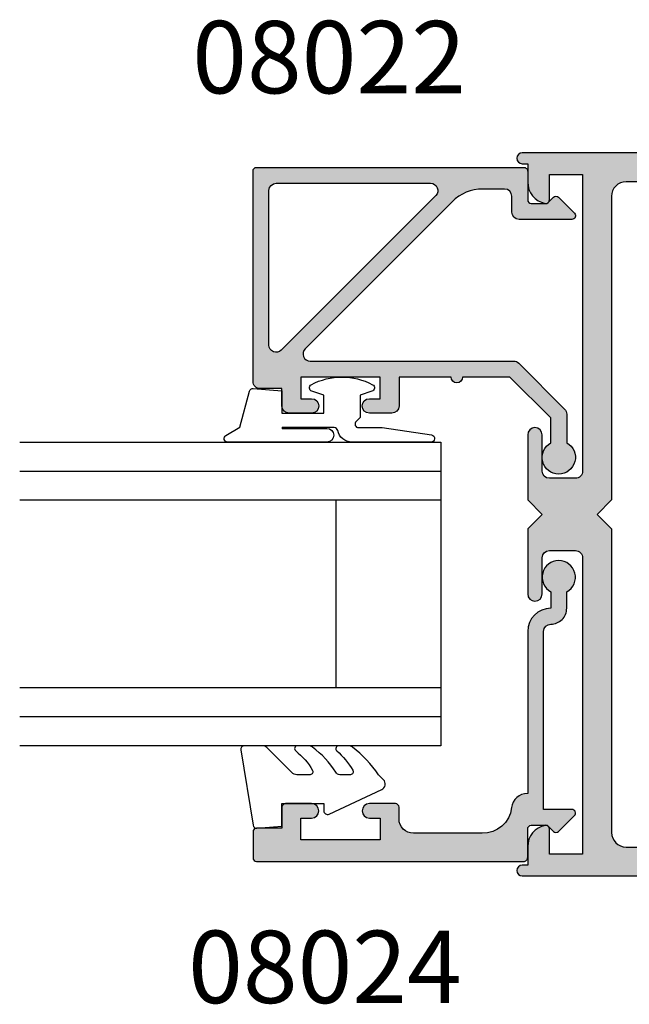
# Model space of a CAD drawing. Units: millimetres. Extents: x 4838 to 5192, y 0 to 482.
# Drawn here: x 4985 to 5027, y 136 to 204 of the extents above; entities that cross this region are included whole.
import ezdxf

# ---------------------------------------------------------------- set-up
doc = ezdxf.new("R2010")
doc.units = ezdxf.units.MM
for name, color, linetype in [('APL Hatch', 253, 'Continuous'), ('APL Joinery', 2, 'Continuous'), ('APL Notes', 7, 'Continuous')]:
    doc.layers.add(name, color=color, linetype=linetype)
doc.styles.add('Arial-Bold', font='arialbd_1.ttf')

# ---------------------------------------------------------------- blocks, each defined once
blk = doc.blocks.new('08022', base_point=(0, -3.1e-15))
at = {"layer": 'APL Hatch'}
h = blk.add_hatch(color=256, dxfattribs=at)
edge = h.paths.add_edge_path(flags=16)
edge.add_line((12.28578643762648, 17.900000000001), (1.600000000000363, 17.90000000000009))
edge.add_arc((1.600000000000363, 17.40000000000009), 0.5, 90, 180)
edge.add_line((1.100000000000363, 17.40000000000009), (1.100000000000363, 6.714213562373515))
edge.add_arc((1.600000000000034, 6.714213562373055), 0.4999999999996707, 179.9999999999473, 314.9999999999534)
edge.add_line((1.953553390592787, 6.360660171779727), (12.63933982822055, 17.04644660940715))
edge.add_arc((12.28578643762678, 17.40000000000055), 0.5000000000004449, 315.0000000000298, 450.0000000000335)
edge = h.paths.add_edge_path()
edge.add_line((2.378679656439999, 5.230151519017908), (12.54644660940636, 15.39791847198324))
edge.add_arc((12.89999999999972, 15.04436508139018), 0.4999999999999136, 2.7398527890909463e-11, 135.0000000000245, ccw=False)
edge.add_line((13.39999999999963, 15.04436508139042), (13.39999999999963, 0.976471862576858))
edge.add_arc((13.89999999999964, 0.9764718625768246), 0.5000000000000018, 179.9999999999961, 224.9999999999902)
edge.add_line((13.5464466094063, 0.62291847198361), (16.72291847198255, -2.553553390593094))
edge.add_arc((17.07647186257582, -2.199999999999815), 0.5000000000000031, 225.0000000000004, 270.0000000000069)
edge.add_line((17.07647186257588, -2.699999999999818), (19.05004950616257, -2.699999999999717))
edge.add_arc((20.0599999999988, -2.150000000000205), 1.149999999999781, 208.5718781422871, 511.4281218576425)
edge.add_line((19.05004950616325, -1.599999999999454), (17.32499999999982, -1.599999999999454))
edge.add_line((17.32499999999982, -1.599999999999454), (14.5, 1.225000000000363))
edge.add_line((14.5, 1.225000000000363), (14.50000000000004, 4.500000000000994))
edge.add_arc((14.49999999999908, 4.900000000001), 0.4000000000000057, 270.0000000001377, 449.9999999998608)
edge.add_line((14.50000000000005, 5.300000000001006), (14.5, 8.900000000001))
edge.add_line((14.5, 8.900000000001), (16.5, 8.900000000000546))
edge.add_arc((16.5, 9.400000000000546), 0.5, 270, 360)
edge.add_line((17, 9.400000000000546), (17, 10.95000000000073))
edge.add_arc((16.5, 10.95000000000073), 0.5, 0, 180)
edge.add_line((16, 10.95000000000073), (16, 10.20000000000027))
edge.add_line((16, 10.20000000000027), (14.5, 10.20000000000073))
edge.add_line((14.5, 10.20000000000073), (14.5, 15.70000000000073))
edge.add_line((14.5, 15.70000000000073), (16, 15.70000000000073))
edge.add_line((16, 15.70000000000073), (16, 14.95000000000073))
edge.add_arc((16.5, 14.95000000000073), 0.5, 180, 360)
edge.add_line((17, 14.95000000000073), (17, 16.50000000000091))
edge.add_arc((16.5, 16.50000000000091), 0.5, 0, 90)
edge.add_line((16.5, 17.00000000000091), (15.30000000000018, 17.00000000000091))
edge.add_line((15.30000000000018, 17.00000000000091), (15.30000000000018, 18.50000000000091))
edge.add_arc((14.80000000000041, 18.50000000000068), 0.4999999999997727, 2.60551e-11, 90.00000000002605)
edge.add_line((14.80000000000018, 19.00000000000045), (0.25, 19.00000000000045))
edge.add_arc((0.25, 18.75000000000045), 0.25, 90, 180)
edge.add_line((0, 18.75000000000045), (0, 0.2878679656446366))
edge.add_arc((0.2878679656443489, 0.2878679656444626), 0.2878679656443489, 179.9999999999651, 269.9999999999667)
edge.add_line((0.2878679656441818, 1.137e-13), (2.25, 9.095e-13))
edge.add_arc((2.25, -0.2499999999990905), 0.25, 0, 90, ccw=False)
edge.add_line((2.5, -0.2499999999990905), (2.5, -1.353553390602428))
edge.add_line((2.5, -1.353553390602428), (2.073223304703788, -1.780330085899549))
edge.add_arc((2.25, -1.957106781196188), 0.2499999999997006, 134.9999999999309, 224.9999999999217)
edge.add_line((2.073223304703333, -2.133883476492371), (3.173223304703242, -3.233883476489609))
edge.add_arc((3.350000000000188, -3.057106781193114), 0.2500000000001182, 224.9999999999267, 359.9999999999353)
edge.add_line((3.600000000000306, -3.057106781193397), (3.600000000000363, 0.6000000000003638))
edge.add_arc((3.100000000000363, 0.6000000000003638), 0.5, 0, 90)
edge.add_line((3.100000000000363, 1.100000000000363), (2, 1.100000000000818))
edge.add_arc((1.999999999999772, 1.600000000000591), 0.4999999999997727, 180.0000000000261, 270.00000000002603, ccw=False)
edge.add_line((1.5, 1.600000000000363), (1.5, 3.108831175458334))
edge.add_arc((4.499999999999806, 3.108831175458704), 2.999999999999806, 135.0000000000082, 180.0000000000071, ccw=False)
at = {"layer": 'APL Joinery', "linetype": 'Continuous'}
for points in [[(2.378679656439999, 5.230151519017908), (12.54644660940636, 15.39791847198324, -0.6681786379192798), (13.39999999999963, 15.04436508139042), (13.39999999999963, 0.9764718625768583, 0.1989123673796311), (13.5464466094063, 0.62291847198361), (16.72291847198255, -2.553553390593094, 0.1989123673796875), (17.07647186257588, -2.699999999999818), (19.05004950616257, -2.699999999999717, 3.927182716063912), (19.05004950616325, -1.599999999999454), (17.32499999999982, -1.599999999999454), (14.5, 1.225000000000363), (14.50000000000004, 4.500000000000994, 0.9999999999975839), (14.50000000000005, 5.300000000001006), (14.5, 8.900000000001), (16.5, 8.900000000000546, 0.4142135623730951), (17, 9.400000000000546), (17, 10.95000000000073, 0.9999999999999998), (16, 10.95000000000073), (16, 10.20000000000027), (14.5, 10.20000000000073), (14.5, 15.70000000000073), (16, 15.70000000000073), (16, 14.95000000000073, 0.9999999999999998), (17, 14.95000000000073), (17, 16.50000000000091, 0.4142135623730951), (16.5, 17.00000000000091), (15.30000000000018, 17.00000000000091), (15.30000000000018, 18.50000000000091, 0.4142135623730951), (14.80000000000018, 19.00000000000045), (0.25, 19.00000000000045, 0.4142135623730951), (0, 18.75000000000045), (0, 0.2878679656446379, 0.4142135623731034), (0.2878679656441818, 1.137e-13), (2.25, 9.095e-13, -0.4142135623730951), (2.5, -0.2499999999990905), (2.5, -1.353553390602428), (2.073223304703788, -1.780330085899549, 0.414213562373048), (2.073223304703333, -2.133883476492371), (3.173223304703242, -3.233883476489609, 0.6681786379193531), (3.600000000000306, -3.057106781193397), (3.600000000000363, 0.6000000000003638, 0.4142135623730951), (3.100000000000363, 1.100000000000363), (2, 1.100000000000818, -0.4142135623730951), (1.5, 1.600000000000363), (1.5, 3.108831175458334, -0.1989123673796531)], [(12.28578643762648, 17.900000000001), (1.600000000000363, 17.90000000000009, 0.4142135623730951), (1.100000000000363, 17.40000000000009), (1.100000000000363, 6.714213562373515, 0.6681786379193371), (1.953553390592787, 6.360660171779727), (12.63933982822055, 17.04644660940715, 0.6681786379193227)]]:
    blk.add_lwpolyline(points, format="xyb", close=True, dxfattribs=at)
blk = doc.blocks.new('08024')
at = {"layer": 'APL Hatch'}
h = blk.add_hatch(color=256, dxfattribs=at)
edge = h.paths.add_edge_path()
edge.add_line((2.073223304703276, -2.133883476492311), (3.173223304703242, -3.233883476489548))
edge.add_arc((3.350000000000199, -3.05710678119308), 0.2500000000001072, 224.9999999999206, 359.9999999999283)
edge.add_line((3.600000000000306, -3.057106781193393), (3.600000000000306, -1.100000000000189))
edge.add_line((3.600000000000306, -1.100000000000189), (15.90999999999866, -1.100000000000417))
edge.add_arc((15.90999999999863, -1.600000000000402), 0.4999999999999858, -3.183231456205249e-12, 89.9999999999967, ccw=False)
edge.add_arc((17.50999999999804, -1.600000000000277), 1.099999999999422, 180.000000000008, 270.0000000000276)
edge.add_line((17.50999999999857, -2.6999999999997), (18.65004950616254, -2.699999999999729))
edge.add_arc((19.65999999999875, -2.15000000000015), 1.149999999999797, 208.5718781422904, 511.428121857646)
edge.add_line((18.65004950616316, -1.59999999999945), (17.50999999999868, -1.600000000000814))
edge.add_arc((15.90999999999804, -1.600000000001428), 1.600000000000635, 2.19538e-11, 89.99999999996992)
edge.add_line((15.90999999999889, -7.923e-13), (4.699999999999988, -2.238e-13))
edge.add_line((4.699999999999988, -2.238e-13), (4.700000000000038, 0.0198364968875957))
edge.add_arc((3.600000000000025, 0.0198364968876124), 1.100000000000012, 359.9999999999992, 443.514833546125)
edge.add_arc((3.950132537897039, 3.10000000000008), 2.000000000000031, 178.5534443134877, 263.51483354612424, ccw=False)
edge.add_line((1.950769923104132, 3.150488954916941), (1.950769923104083, 7.900002040453632))
edge.add_arc((2.950769923104085, 7.900002040453643), 1.000000000000002, 90.00000000000091, 180.0000000000007, ccw=False)
edge.add_line((2.950769923104069, 8.900002040453646), (3.750039940743285, 8.900002040453675))
edge.add_arc((3.750039940743285, 9.150002040453675), 0.25, 270, 360)
edge.add_line((4.000039940743285, 9.150002040453675), (4.000039940743285, 10.95000204045366))
edge.add_arc((3.500039940743285, 10.95000204045366), 0.5, 0, 180)
edge.add_line((3.000039940743285, 10.95000204045366), (3.000039940743285, 10.20000204045365))
edge.add_line((3.000039940743285, 10.20000204045365), (1.500039940743171, 10.20000204045365))
edge.add_line((1.500039940743171, 10.20000204045365), (1.500039940743171, 15.70000204045365))
edge.add_line((1.500039940743171, 15.70000204045365), (3.000039940743285, 15.70000204045365))
edge.add_line((3.000039940743285, 15.70000204045365), (3.000039940743285, 14.95000204045366))
edge.add_arc((3.500039940743285, 14.95000204045366), 0.5, 180, 360)
edge.add_line((4.000039940743285, 14.95000204045366), (4.000039940743285, 16.75000204045367))
edge.add_arc((3.750039940743285, 16.75000204045367), 0.25, 0, 90)
edge.add_line((3.750039940743285, 17.00000204045367), (2.300039940743239, 17.00000204045367))
edge.add_line((2.300039940743239, 17.00000204045367), (2.300039940743239, 18.75000204045367))
edge.add_arc((2.050039940743239, 18.75000204045367), 0.25, 0, 90)
edge.add_line((2.050039940743239, 19.00000204045367), (0.2500000000000071, 19.00000204045365))
edge.add_arc((0.250000000000008, 18.75000204045365), 0.25, 90.00000000000018, 180)
edge.add_line((8e-15, 18.75000204045365), (0, 0.287867965644697))
edge.add_arc((0.2878679656443523, 0.2878679656444695), 0.2878679656443523, 179.9999999999547, 269.9999999999548)
edge.add_line((0.2878679656441249, 1.172e-13), (2.249999999999943, 9.13e-13))
edge.add_arc((2.249999999999943, -0.2499999999990869), 0.25, 0, 90, ccw=False)
edge.add_line((2.499999999999943, -0.2499999999990869), (2.499999999999943, -1.353553390602424))
edge.add_line((2.499999999999943, -1.353553390602424), (2.073223304703738, -1.780330085899489))
edge.add_arc((2.249999999999925, -1.957106781196131), 0.2499999999996855, 134.9999999999263, 224.999999999924)
at = {"layer": 'APL Joinery', "linetype": 'Continuous'}
blk.add_lwpolyline([(2.073223304703276, -2.133883476492311), (3.173223304703242, -3.233883476489548, 0.6681786379193478), (3.600000000000306, -3.057106781193393), (3.600000000000306, -1.100000000000189), (15.90999999999866, -1.100000000000417, -0.4142135623730951), (16.40999999999862, -1.600000000000431, 0.414213562373195), (17.50999999999857, -2.6999999999997), (18.65004950616254, -2.699999999999729, 3.927182716063912), (18.65004950616316, -1.59999999999945), (17.50999999999868, -1.600000000000814, 0.414213562372829), (15.90999999999889, -7.923e-13), (4.699999999999988, -2.238e-13), (4.700000000000038, 0.0198364968875957, 0.3814371313442931), (3.72424057796347, 1.112797739927518, -0.3886847959560829), (1.950769923104132, 3.150488954916941), (1.950769923104083, 7.900002040453632, -0.4142135623730937), (2.950769923104069, 8.900002040453646), (3.750039940743285, 8.900002040453675, 0.4142135623730951), (4.000039940743285, 9.150002040453675), (4.000039940743285, 10.95000204045366, 0.9999999999999998), (3.000039940743285, 10.95000204045366), (3.000039940743285, 10.20000204045365), (1.500039940743171, 10.20000204045365), (1.500039940743171, 15.70000204045365), (3.000039940743285, 15.70000204045365), (3.000039940743285, 14.95000204045366, 0.9999999999999998), (4.000039940743285, 14.95000204045366), (4.000039940743285, 16.75000204045367, 0.4142135623730951), (3.750039940743285, 17.00000204045367), (2.300039940743239, 17.00000204045367), (2.300039940743239, 18.75000204045367, 0.4142135623730951), (2.050039940743239, 19.00000204045367), (0.2500000000000071, 19.00000204045365, 0.414213562373094), (8e-15, 18.75000204045365), (0, 0.287867965644697, 0.4142135623730951), (0.2878679656441249, 1.172e-13), (2.249999999999943, 9.13e-13, -0.4142135623730951), (2.499999999999943, -0.2499999999990869), (2.499999999999943, -1.353553390602424), (2.073223304703738, -1.780330085899489, 0.4142135623730831)], format="xyb", close=True, dxfattribs=at)
blk = doc.blocks.new('9010312l', base_point=(365.0634067278241, 339.4121540145173))
at = {"layer": 'APL Joinery', "color": 252, "linetype": 'Continuous', "flags": 128}
blk.add_lwpolyline([(368.7634067278242, 336.2999919725366), (368.7634067278242, 343.1621540145172, 0.7673269879789621), (368.2969003768781, 343.2871540145172), (367.7417988747633, 342.3256900094965), (365.2336571919708, 341.6536354710895, 0.3626955242591878), (365.0492176629833, 341.3914870691883), (365.2134067278238, 339.4121540145172), (366.7634067278242, 339.4121540145172), (366.7634067278242, 336.5121540145171), (365.513243805812, 336.5121540145171), (365.2515573605315, 337.3376963843301, 0.6640183420487276), (364.792655570518, 337.3798010733406, 0.250000000000001), (364.7926555705179, 333.1445069556935, 0.6640183420487097), (365.2515573605313, 333.1866116447042), (365.513243805812, 334.0121540145171), (367.0632438058122, 334.0121540145171), (367.3369346947806, 334.2858449034854, -0.6681785464135807), (367.7637113900772, 334.1090682714504), (367.7637118012051, 332.4843569389277), (368.2660718660176, 329.0715154000631, 0.9294717386060577), (368.7634067278242, 329.1079223518048), (368.7634067278242, 334.5749919747145, 0.3563939586926081), (367.9634067278242, 335.5547878718279, -0.3563939586925715), (367.7634067278242, 335.7997368461061), (367.7634067278241, 339.3871540145172, -0.9999999999999998), (367.8134067278242, 339.3871540145172), (367.8134067278242, 336.2999919725366, 0.9999999999999998), (368.7634067234684, 336.2999919725366)], format="xyb", dxfattribs=at)
blk = doc.blocks.new('9010240l')
at = {"layer": 'APL Joinery', "color": 252, "linetype": 'Continuous', "flags": 128}
blk.add_lwpolyline([(3.699999999999803, -4.004820517477014, -0.2835524870706119), (3.865313147267954, -3.73675438440307, 0.0902645523985048), (5.601118006606199, -2.116471771237399, 0.161319204780224), (5.699999995644247, -1.817968268273091), (5.699999995644262, -1.073289561763999, 0.7182204474982408), (5.34080652237904, -0.9522216549109997, -0.1023621877757452), (3.998084824939141, -2.121803429591182, -0.5736819561067553), (3.699999999999732, -1.947506650743719), (3.699999999999789, -1.033694343767365, -0.2007459679516776), (3.848948913123479, -0.6776562356905061), (5.588572976372716, 1.037600935679392, 0.1718314268301038), (5.699999995644247, 1.352261131204272), (5.699999995644247, 2.604190649000827, 0.4607623830565128), (5.411090109705128, 2.851144127972531), (0.2110901140605677, 1.99695347897159, 0.39414290722904), (0.0009513254767768, 1.728211064312972), (0.1521502017843375, -2.274e-13), (1.699999995644247, -2.274e-13), (1.699999995644247, -2.900000000000318), (1.199999995644247, -2.900000000000318, 0.5486826681767499), (0.9734438043265214, -3.255699064213786), (2.674825168501399, -6.902453032328139, 0.5205046449868777), (3.353344663880946, -7.02202562354472), (3.699999999999789, -6.675370287425892, 0.0847796409423414), (5.599622098763873, -4.881112644383449, 0.1626006128156405), (5.699999995644247, -4.580609441907597), (5.699999995644247, -3.926172276781812, 0.6868018179313476), (5.351545396722556, -3.792152755595566, -0.0728137603887277), (4.003805722288376, -4.906951739268606, -0.5847457288354972), (3.699999999999803, -4.736000366006635)], format="xyb", close=True, dxfattribs=at)
blk = doc.blocks.new('08004')
at = {"layer": 'APL Hatch'}
h = blk.add_hatch(color=256, dxfattribs=at)
h.paths.add_polyline_path([(52.0000000000015, 49.24999999999993), (52.37499999999969, 49.24999999999994, 1), (52.37499999999968, 49.99999999999994), (2.221304983098811, 49.99999999999997, 0.3184880486124549), (1.985406388121116, 49.83277591973238, 0.0084581898357951), (1.185922955642431, 47.42474916388222, 0.5062176410645379), (1.424486495395386, 47.10000000000215), (2.079108770940052, 47.10000000000215, 0.4142135623730951), (2.329108770940052, 47.35000000000215), (2.329108770940052, 47.99999999999998), (5.929108770945873, 47.99999999999993), (5.929108770945873, 43.9000000000014), (2.329108770940052, 43.90000000000142), (2.329108770940052, 44.55000000000288, 0.4142135623730951), (2.079108770940052, 44.80000000000288), (0.6068040311816044, 44.80000000000288, 0.3386692097311101), (0.3655057674683926, 44.61538461538751, 0.0048309960569677), (1.279e-12, 43.21296721853257), (1.5064e-12, 38.24999999999996, 0.4142135623730784), (0.2500000000015063, 37.99999999999997), (1.750000000001506, 37.99999999999997, 0.4142135623730951), (2.000000000001506, 38.24999999999997), (2.000000000001506, 41.90000000000142), (5.929108770945873, 41.90000000000139), (5.929108770945873, 35.49999999999996, -0.4142135623730758), (5.42910877094592, 34.99999999999997), (5.000000000001359, 34.99999999999995, 0.4142135623730747), (3.000000000001506, 32.99999999999997), (3.000000000001477, 25.40000000000006), (3.400000000001113, 24.99999999999997), (3.000000000001478, 24.60000000000034), (3.000000000001477, 16.99999999999998, 0.414213562373066), (5.000000000001271, 14.99999999999998), (5.429108770945916, 14.99999999999994, -0.414213562373066), (5.929108770945845, 14.49999999999996), (5.929108770945845, 8.099999999998486), (2.000000000001477, 8.099999999998515), (2.000000000001477, 11.74999999999998, 0.4142135623730978), (1.750000000001475, 11.99999999999998), (0.2500000000014756, 11.99999999999997, 0.4142135623730547), (1.4921e-12, 11.75000000000002), (8.384e-13, 6.787032781469125, 0.0048309960569733), (0.365505767468441, 5.384615384612388, 0.3386692097310819), (0.6068040311814707, 5.199999999997132), (2.079108770940007, 5.199999999997032, 0.4142135623731209), (2.329108770940038, 5.449999999997052), (2.329108770940024, 6.099999999998517), (5.929108770945845, 6.099999999998487), (5.929108770945845, 1.999999999999943), (2.329108770940024, 1.999999999999971), (2.329108770940024, 2.649999999997795, 0.4142135623730887), (2.079108770940022, 2.899999999997803), (1.424486495394828, 2.899999999997817, 0.5062176410645562), (1.185922955642221, 2.57525083611825, 0.0084581898358002), (1.985406388121093, 0.1672240802675126, 0.3184880486124652), (2.221304983098702, 1.42e-14), (52.37499999999966, -5.68e-14, 1), (52.37499999999965, 0.7499999999999574), (51.99999999999967, 0.749999999999943), (52.00000000000148, 2.025255128606301, 0.3563939586929925), (50.80000000000151, 3.494948974278342, 0.4744978678080872), (50.50000000000148, 3.250000000000004), (50.50000000000148, 1.499999999999943), (48.20000000000039, 1.499999999999943), (48.20000000000039, 21.99999999999994, -0.4142135623730993), (48.70000000000042, 22.49999999999997), (50.50000000000149, 22.49999999999994, -0.4142135623730951), (51.0000000000015, 21.99999999999992), (51.00000000000147, 19.49999999999995, 1), (52.00000000000151, 19.49999999999996), (52.00000000000148, 23.99999999999995), (51.00000000000056, 24.99999999999994), (52.00000000000148, 25.99999999999994), (52.00000000000148, 30.49999999999994, 1), (51.0000000000015, 30.49999999999995), (51.00000000000147, 27.99999999999992, -0.4142135623730909), (50.50000000000149, 27.49999999999995), (48.70000000000041, 27.49999999999995, -0.4142135623730951), (48.20000000000042, 27.99999999999994), (48.20000000000042, 48.49999999999994), (50.50000000000151, 48.49999999999994), (50.5000000000015, 46.74999999999995, 0.474497867808066), (50.80000000000149, 46.50505102572163, 0.3563939586926115), (52.00000000000151, 47.9747448713915)])
h.paths.add_polyline_path([(45.20000000000039, 47.99999999999997, -0.4142135623730972), (46.20000000000041, 46.99999999999995), (46.20000000000039, 25.99999999999995), (47.2000000000013, 24.99999999999995), (46.20000000000039, 23.99999999999994), (46.20000000000039, 2.99999999999995, -0.4142135623730951), (45.20000000000037, 1.999999999999943), (32.20000000000039, 1.999999999999943), (32.20000000000039, 2.299999999999941, 0.414213562373097), (32.00000000000038, 2.499999999999943), (30.40000000000039, 2.499999999999943, 0.4142135623730996), (30.20000000000039, 2.299999999999943), (30.20000000000039, 1.999999999999943), (20.00000000000147, 1.999999999999957), (20.00000000000148, 2.299999999999955, 0.4142135623731031), (19.80000000000147, 2.499999999999957), (18.20000000000148, 2.499999999999957, 0.4142135623730996), (18.00000000000148, 2.299999999999957), (18.00000000000147, 1.999999999999975), (8.929108770945822, 1.999999999999985, -0.4142135623730945), (7.929108770945845, 2.999999999999964), (7.929108770945845, 14.99999999999996, 0.414213562373066), (5.929108770946065, 16.99999999999994), (5.500000000001406, 16.99999999999998, -0.414213562373066), (5.000000000001477, 17.49999999999996), (5.000000000001506, 32.49999999999996, -0.4142135623730758), (5.500000000001459, 32.99999999999994), (5.92910877094602, 32.99999999999997, 0.4142135623730758), (7.929108770945873, 34.99999999999996), (7.929108770945873, 46.99999999999995, -0.4142135623730942), (8.929108770945856, 47.99999999999994), (18.00000000000148, 47.99999999999997), (18.00000000000148, 47.69999999999997, 0.4142135623731004), (18.20000000000148, 47.49999999999997), (19.80000000000147, 47.49999999999997, 0.4142135623731004), (20.00000000000148, 47.69999999999997), (20.00000000000148, 47.99999999999997), (30.20000000000039, 47.99999999999994), (30.20000000000039, 47.69999999999995, 0.4142135623731004), (30.40000000000039, 47.49999999999994), (32.00000000000038, 47.49999999999994, 0.4142135623730951), (32.20000000000039, 47.69999999999995), (32.20000000000039, 47.99999999999994)], flags=16)
at = {"layer": 'APL Joinery', "linetype": 'Continuous'}
for points in [[(0.365505767468477, 5.384615384612235, -0.0048309960569738), (8.527e-13, 6.787032781469122), (1.4921e-12, 11.74999999999998, -0.414213562373095), (0.2500000000014779, 11.99999999999997), (1.750000000001492, 11.99999999999998, -0.4142135623730951), (2.000000000001477, 11.74999999999997), (2.000000000001477, 8.099999999998516), (5.929108770945845, 8.099999999998486), (5.929108770945845, 14.49999999999998, 0.4142135623730951), (5.429108770945845, 14.99999999999994), (5.000000000001477, 14.99999999999998, -0.4142135623730951), (3.000000000001477, 16.99999999999997), (3.000000000001477, 24.60000000000034), (3.400000000001114, 24.99999999999997), (3.000000000001477, 25.40000000000006), (3.000000000001506, 32.99999999999997, -0.4142135623730951), (5.000000000001506, 34.99999999999995), (5.429108770945873, 34.99999999999997, 0.4142135623730951), (5.929108770945873, 35.49999999999994), (5.929108770945873, 41.90000000000139), (2.000000000001506, 41.90000000000142), (2.000000000001506, 38.24999999999997, -0.4142135623730951), (1.750000000001506, 37.99999999999997), (0.2500000000015063, 37.99999999999997, -0.4142135623730951), (1.5064e-12, 38.24999999999997), (1.279e-12, 43.21296721853253, -0.004830996056968), (0.3655057674684206, 44.61538461538757, -0.3386692097310372), (0.6068040311816106, 44.80000000000288), (2.079108770940052, 44.80000000000288, -0.4142135623730951), (2.329108770940052, 44.55000000000288), (2.329108770940052, 43.90000000000142), (5.929108770945873, 43.9000000000014), (5.929108770945873, 47.99999999999994), (2.329108770940052, 47.99999999999997), (2.329108770940052, 47.35000000000215, -0.4142135623730951), (2.079108770940052, 47.10000000000215), (1.424486495394859, 47.10000000000215, -0.5062176410645378), (1.185922955642581, 47.42474916388272, -0.0084581898357935), (1.985406388121106, 49.83277591973243, -0.3184880486124246), (2.221304983098804, 49.99999999999997), (52.37499999999968, 49.99999999999994, -0.9999999999999998), (52.37499999999968, 49.24999999999994), (52.00000000000151, 49.24999999999994), (52.00000000000151, 47.97474487139147, -0.3563939586926118), (50.80000000000146, 46.50505102572163, -0.4744978678080236), (50.5000000000015, 46.74999999999994), (50.5000000000015, 48.49999999999994), (48.20000000000042, 48.49999999999994), (48.20000000000042, 27.99999999999997, 0.4142135623730951), (48.70000000000039, 27.49999999999995), (50.5000000000015, 27.49999999999995, 0.4142135623730951), (51.00000000000147, 27.99999999999994), (51.0000000000015, 30.49999999999994, -0.9999999999999998), (52.00000000000148, 30.49999999999994), (52.00000000000148, 25.99999999999994), (51.00000000000057, 24.99999999999995), (52.00000000000148, 23.99999999999995), (52.00000000000151, 19.49999999999995, -1), (51.00000000000147, 19.49999999999994), (51.0000000000015, 21.99999999999994, 0.4142135623730951), (50.50000000000148, 22.49999999999994), (48.70000000000041, 22.49999999999997, 0.4142135623730951), (48.20000000000039, 21.99999999999994), (48.20000000000039, 1.499999999999943), (50.50000000000148, 1.499999999999943), (50.50000000000148, 3.249999999999957, -0.4744978678080925), (50.80000000000147, 3.494948974278351, -0.3563939586926026), (52.00000000000148, 2.025255128608421), (51.99999999999966, 0.7499999999999432), (52.37499999999966, 0.7499999999999574, -0.9999999999999998), (52.37499999999966, -5.68e-14), (2.221304983098775, 1.42e-14, -0.3184880486124629), (1.98540638812112, 0.1672240802674452, -0.0084581898358004), (1.18592295564224, 2.575250836118228, -0.506217641064572), (1.42448649539483, 2.899999999997817), (2.079108770940024, 2.899999999997803, -0.4142135623730951), (2.329108770940024, 2.649999999997788), (2.329108770940024, 1.999999999999971), (5.929108770945845, 1.999999999999943), (5.929108770945845, 6.099999999998487), (2.329108770940024, 6.099999999998516), (2.329108770940038, 5.449999999997046, -0.4142135623730951), (2.079108770940024, 5.199999999997032), (0.6068040311815964, 5.199999999997132, -0.3386692097310517)], [(32.20000000000039, 2.299999999999942, 0.4142135623730951), (32.00000000000038, 2.499999999999943), (30.40000000000039, 2.499999999999943, 0.4142135623730951), (30.20000000000039, 2.299999999999942), (30.20000000000039, 1.999999999999943), (20.00000000000148, 1.999999999999957), (20.00000000000148, 2.299999999999957, 0.4142135623730951), (19.80000000000148, 2.499999999999957), (18.20000000000147, 2.499999999999957, 0.4142135623730951), (18.00000000000148, 2.299999999999957), (18.00000000000148, 1.999999999999975), (8.929108770945845, 1.999999999999985, -0.414213562373095), (7.929108770945845, 2.999999999999943), (7.929108770945845, 14.99999999999998, 0.4142135623730951), (5.929108770945845, 16.99999999999994), (5.500000000001477, 16.99999999999998, -0.4142135623730951), (5.000000000001477, 17.49999999999994), (5.000000000001506, 32.49999999999997, -0.4142135623730951), (5.500000000001506, 32.99999999999994), (5.929108770945873, 32.99999999999997, 0.4142135623730951), (7.929108770945873, 34.99999999999995), (7.929108770945873, 46.99999999999997, -0.4142135623730951), (8.929108770945874, 47.99999999999994), (18.00000000000148, 47.99999999999997), (18.00000000000148, 47.69999999999997, 0.4142135623730951), (18.20000000000147, 47.49999999999997), (19.80000000000148, 47.49999999999997, 0.4142135623730951), (20.00000000000148, 47.69999999999997), (20.00000000000148, 47.99999999999997), (30.20000000000039, 47.99999999999994), (30.20000000000039, 47.69999999999995, 0.4142135623730951), (30.40000000000039, 47.49999999999994), (32.00000000000038, 47.49999999999994, 0.4142135623730951), (32.20000000000039, 47.69999999999995), (32.20000000000039, 47.99999999999994), (45.20000000000041, 47.99999999999997, -0.4142135623730951), (46.20000000000041, 46.99999999999994), (46.20000000000039, 25.99999999999994), (47.20000000000129, 24.99999999999995), (46.20000000000039, 23.99999999999995), (46.20000000000039, 2.999999999999957, -0.4142135623730951), (45.20000000000038, 1.999999999999943), (32.20000000000039, 1.999999999999943)]]:
    blk.add_lwpolyline(points, format="xyb", close=True, dxfattribs=at)

msp = doc.modelspace()

# ---------------------------------------------------------------- linework, layer by layer
at = {"layer": 'APL Joinery', "color": 7}
for p, q in [((4984.599163708022, 170.9202799599488), (5013.740478034382, 170.9202799599488)), ((5013.740478034385, 157.9202799599488), (4984.599163708022, 157.9202799599488))]:
    msp.add_line(p, q, dxfattribs=at)
msp.add_lwpolyline([(4984.599163708022, 174.9202799599488), (5013.740478034382, 174.9202799599488), (5013.740478034385, 153.9202799599488), (4984.599163708022, 153.9202799599488)], dxfattribs=at)
at = {"layer": 'APL Joinery', "color": 8}
for points in [[(4984.599163708022, 172.9202799599488), (5013.740478034382, 172.9202799599488)], [(5013.740478034385, 155.9202799599488), (4984.599163708022, 155.9202799599488)]]:
    msp.add_lwpolyline(points, dxfattribs=at)
at = {"layer": 'APL Joinery', "color": 7}
msp.add_lwpolyline([(5006.490478034382, 157.9202799599488), (5006.490478034382, 170.9202799599488), (5013.740478034382, 170.9202799599488), (5013.740478034382, 157.9202799599488)], close=True, dxfattribs=at)

# ---------------------------------------------------------------- block references
at = {"layer": 'APL Joinery', "xscale": -1}
msp.add_blockref('08004', (5071.740478034381, 144.9202799599456), dxfattribs=at)
at = {"layer": 'APL Joinery', "xscale": -1, "rotation": 90}
msp.add_blockref('9010312l', (5002.740478034379, 178.6202799599459), dxfattribs=at)
at = {"layer": 'APL Joinery', "rotation": 90.00000000000003}
msp.add_blockref('9010240l', (5002.740475993927, 148.2203198963352), dxfattribs=at)
at = {"layer": 'APL Notes', "xscale": -1, "rotation": 90}
msp.add_blockref('08022', (5019.740478034382, 193.9202799599456), dxfattribs=at)
at = {"layer": 'APL Notes', "rotation": 90.00000000000003}
msp.add_blockref('08024', (5019.740478034379, 145.9202799555914), dxfattribs=at)

# ---------------------------------------------------------------- texts
at = {"layer": 'APL Notes', "char_height": 5, "attachment_point": 1, "style": 'Arial-Bold'}
for s, insert in [('08022', (4996.536677639204, 204.0412407687473)), ('08024', (4996.251380213759, 141.1315338991827))]:
    msp.add_mtext(s, dxfattribs=dict(at, insert=insert))

doc.saveas('drawing.dxf')
